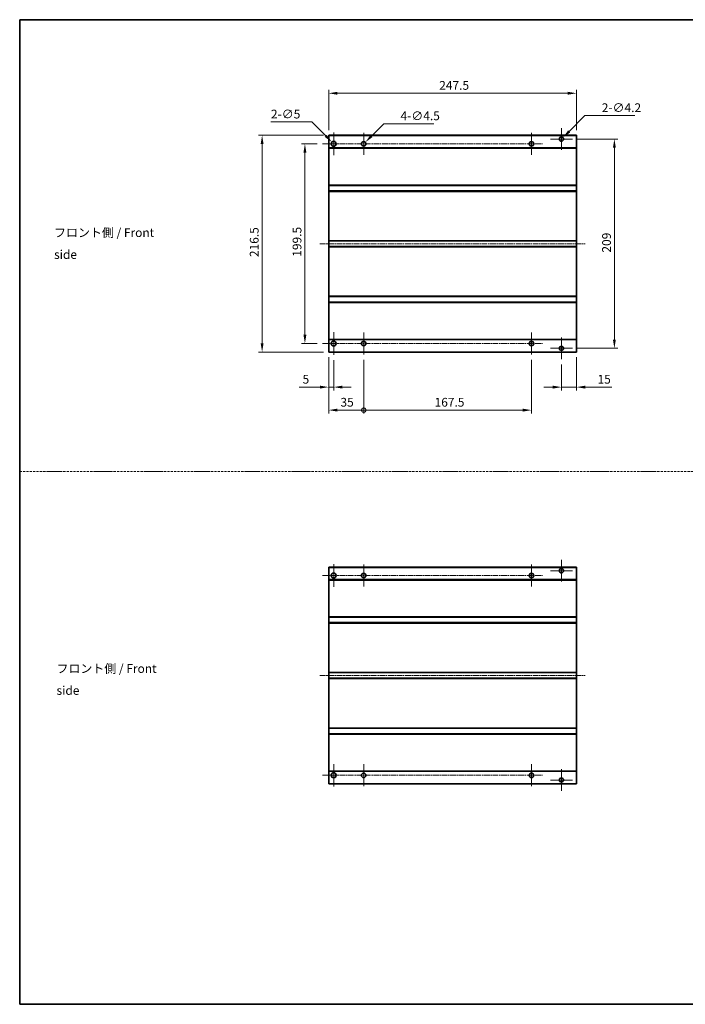
# Model space of a CAD drawing. Units: millimetres. Extents: x 0 to 8085, y 0 to 1124.
# Drawn here: x 3940 to 4605, y 0 to 984 of the extents above; entities that cross this region are included whole.
import ezdxf

# ---------------------------------------------------------------- set-up
doc = ezdxf.new("R2010")
doc.units = ezdxf.units.MM
doc.linetypes.add('CHAIN', pattern=[0.3543, 0.2362, -0.0295, 0.0591, -0.0295])
doc.linetypes.add('DASH_DOT', pattern=[0.37, 0.24, -0.06, 0.01, -0.06])
for name, color, linetype, lineweight in [('Border (ISO)', 7, 'Continuous', 35), ('Dimension (ISO)', 7, 'Continuous', 18), ('Dimension (ISO) @ 1', 7, 'Continuous', 18), ('Sketch Geometry (ISO)', 7, 'Continuous', 18), ('Symbol (ISO)', 7, 'Continuous', 18), ('Visible (ISO)', 7, 'Continuous', 35), ('Visible Narrow (ISO)', 7, 'Continuous', 25)]:
    doc.layers.add(name, color=color, linetype=linetype, lineweight=lineweight)
doc.layers.add('Center Mark (ISO)', color=7, linetype='Continuous', lineweight=18, true_color=0x80ffff)
doc.layers.add('Centerline (ISO)', color=7, linetype='Continuous', lineweight=18, true_color=0x80ffff)
doc.styles.add('Note Text (TK)', font='MS PGothic.ttf')
doc.dimstyles.new('Default - Method 1b (TK)', dxfattribs={"dimscale": 3, "dimtxt": 2.5, "dimasz": 2.5, "dimexe": 1, "dimexo": 1.5, "dimgap": 1, "dimtad": 1, "dimtoh": 1, "dimrnd": 1e-08, "dimdsep": 46, "dimtxsty": 'Note Text (TK)', "dimcen": 0.09, "dimdle": 5, "dimclrd": 100, "dimclre": 100, "dimclrt": 7, "dimadec": 1, "dimazin": 1, "dimtfac": 1, "dimtmove": 0, "dimatfit": 3, "dimfxl": 0, "dimtolj": 1, "dimlwd": -1, "dimlwe": -1, "dimarcsym": 0})

# ---------------------------------------------------------------- blocks, each defined once
blk = doc.blocks.new('図面枠 tk図枠')
at = {"layer": 'Border (ISO)'}
for p, q in [((14.5, 289), (405.5, 289)), ((14.5, 289), (14.5, 8)), ((405.5, 289), (405.5, 8)), ((14.5, 8), (405.5, 8))]:
    blk.add_line(p, q, dxfattribs=at)
blk = doc.blocks.new('*D43')
at = {"layer": 'Defpoints', "color": 0, "transparency": 16777216}
for p in [(4242.32, 859.52), (4224.82, 660.02), (4242.32, 660.02)]:
    blk.add_point(p, dxfattribs=at)
at = {"layer": 'Dimension (ISO)', "color": 100, "transparency": 16777216}
for p, q in [((4237.07, 859.52), (4221.32, 859.52)), ((4224.82, 850.77), (4224.82, 668.77)), ((4237.07, 660.02), (4221.32, 660.02))]:
    blk.add_line(p, q, dxfattribs=at)
for points in [[(4223.36, 850.77), (4226.28, 850.77), (4224.82, 859.52)], [(4223.36, 668.77), (4226.28, 668.77), (4224.82, 660.02)]]:
    blk.add_solid(points, dxfattribs=at)
at = {"layer": 'Dimension (ISO)', "color": 7, "transparency": 16777216, "insert": (4216.95, 746.75), "char_height": 8.75, "attachment_point": 4, "rotation": 90, "style": 'Note Text (TK)'}
blk.add_mtext('\\A1;199.5', dxfattribs=at)
blk = doc.blocks.new('*D44')
at = {"layer": 'Defpoints', "color": 0, "transparency": 16777216}
for p in [(4248.57, 868.02), (4182.07, 651.52), (4248.57, 651.52)]:
    blk.add_point(p, dxfattribs=at)
at = {"layer": 'Dimension (ISO)', "color": 100, "transparency": 16777216}
for p, q in [((4243.32, 868.02), (4178.57, 868.02)), ((4182.07, 859.27), (4182.07, 660.27)), ((4243.32, 651.52), (4178.57, 651.52))]:
    blk.add_line(p, q, dxfattribs=at)
for points in [[(4180.61, 859.27), (4183.53, 859.27), (4182.07, 868.02)], [(4180.61, 660.27), (4183.53, 660.27), (4182.07, 651.52)]]:
    blk.add_solid(points, dxfattribs=at)
at = {"layer": 'Dimension (ISO)', "color": 7, "transparency": 16777216, "insert": (4174.2, 746.4), "char_height": 8.75, "attachment_point": 4, "rotation": 90, "style": 'Note Text (TK)'}
blk.add_mtext('\\A1;216.5', dxfattribs=at)
blk = doc.blocks.new('_DotSmall')
at = {"color": 0, "linetype": 'ByBlock', "const_width": 0.5}
blk.add_lwpolyline([(-0.0625, 0, 1), (0.0625, 0, 1)], format="xyb", close=True, dxfattribs=at)
blk = doc.blocks.new('*D45')
at = {"layer": 'Defpoints', "color": 0, "transparency": 16777216}
for p in [(4248.57, 651.52), (4283.57, 649.02), (4283.57, 593.52)]:
    blk.add_point(p, dxfattribs=at)
at = {"layer": 'Dimension (ISO)', "color": 100, "transparency": 16777216}
for p, q in [((4248.57, 646.27), (4248.57, 590.02)), ((4283.57, 643.77), (4283.57, 590.02)), ((4257.32, 593.52), (4283.57, 593.52))]:
    blk.add_line(p, q, dxfattribs=at)
blk.add_solid([(4257.32, 594.98), (4257.32, 592.07), (4248.57, 593.52)], dxfattribs=at)
at = {"layer": 'Dimension (ISO)', "color": 100, "transparency": 16777216, "xscale": 8.75, "yscale": 8.75, "zscale": 8.75}
blk.add_blockref('_DotSmall', (4283.57, 593.52), dxfattribs=at)
at = {"layer": 'Dimension (ISO)', "color": 7, "transparency": 16777216, "insert": (4260.32, 601.4), "char_height": 8.75, "attachment_point": 4, "style": 'Note Text (TK)'}
blk.add_mtext('\\A1;35', dxfattribs=at)
blk = doc.blocks.new('*D46')
at = {"layer": 'Defpoints', "color": 0, "transparency": 16777216}
for p in [(4283.57, 649.02), (4451.07, 649.02), (4451.07, 593.52)]:
    blk.add_point(p, dxfattribs=at)
at = {"layer": 'Dimension (ISO)', "color": 100, "transparency": 16777216}
for p, q in [((4283.57, 643.77), (4283.57, 590.02)), ((4451.07, 643.77), (4451.07, 590.02)), ((4283.57, 593.52), (4442.32, 593.52))]:
    blk.add_line(p, q, dxfattribs=at)
blk.add_solid([(4442.32, 594.98), (4442.32, 592.07), (4451.07, 593.52)], dxfattribs=at)
at = {"layer": 'Dimension (ISO)', "color": 100, "transparency": 16777216, "xscale": 8.75, "yscale": 8.75, "zscale": 8.75, "rotation": 180}
blk.add_blockref('_DotSmall', (4283.57, 593.52), dxfattribs=at)
at = {"layer": 'Dimension (ISO)', "color": 7, "transparency": 16777216, "insert": (4354.33, 601.4), "char_height": 8.75, "attachment_point": 4, "style": 'Note Text (TK)'}
blk.add_mtext('\\A1;167.5', dxfattribs=at)
blk = doc.blocks.new('*D47')
at = {"layer": 'Defpoints', "color": 0, "transparency": 16777216}
for p in [(4248.57, 651.52), (4253.57, 648.77), (4253.57, 616.49)]:
    blk.add_point(p, dxfattribs=at)
at = {"layer": 'Dimension (ISO)', "color": 100, "transparency": 16777216}
for p, q in [((4248.57, 646.27), (4248.57, 612.99)), ((4253.57, 643.52), (4253.57, 612.99)), ((4239.82, 616.49), (4219, 616.49)), ((4253.57, 616.49), (4248.57, 616.49)), ((4262.32, 616.49), (4271.07, 616.49))]:
    blk.add_line(p, q, dxfattribs=at)
for points in [[(4239.82, 617.95), (4239.82, 615.03), (4248.57, 616.49)], [(4262.32, 617.95), (4262.32, 615.03), (4253.57, 616.49)]]:
    blk.add_solid(points, dxfattribs=at)
at = {"layer": 'Dimension (ISO)', "color": 7, "transparency": 16777216, "insert": (4222.5, 624.36), "char_height": 8.75, "attachment_point": 4, "style": 'Note Text (TK)'}
blk.add_mtext('\\A1;5', dxfattribs=at)
blk = doc.blocks.new('*D48')
at = {"layer": 'Defpoints', "color": 0, "transparency": 16777216}
for p in [(4496.07, 651.52), (4481.07, 644.42), (4496.07, 616.49)]:
    blk.add_point(p, dxfattribs=at)
at = {"layer": 'Dimension (ISO)', "color": 100, "transparency": 16777216}
for p, q in [((4496.07, 646.27), (4496.07, 612.99)), ((4481.07, 639.17), (4481.07, 612.99)), ((4472.32, 616.49), (4463.57, 616.49)), ((4481.07, 616.49), (4496.07, 616.49)), ((4504.82, 616.49), (4531.31, 616.49))]:
    blk.add_line(p, q, dxfattribs=at)
for points in [[(4472.32, 617.95), (4472.32, 615.03), (4481.07, 616.49)], [(4504.82, 617.95), (4504.82, 615.03), (4496.07, 616.49)]]:
    blk.add_solid(points, dxfattribs=at)
at = {"layer": 'Dimension (ISO)', "color": 7, "transparency": 16777216, "insert": (4517.07, 624.36), "char_height": 8.75, "attachment_point": 4, "style": 'Note Text (TK)'}
blk.add_mtext('\\A1;15', dxfattribs=at)
blk = doc.blocks.new('*D49')
at = {"layer": 'Defpoints', "color": 0, "transparency": 16777216}
for p in [(4491.92, 864.27), (4491.92, 655.27), (4533.92, 655.27)]:
    blk.add_point(p, dxfattribs=at)
at = {"layer": 'Dimension (ISO)', "color": 100, "transparency": 16777216}
for p, q in [((4497.17, 864.27), (4537.42, 864.27)), ((4533.92, 855.52), (4533.92, 664.02)), ((4497.17, 655.27), (4537.42, 655.27))]:
    blk.add_line(p, q, dxfattribs=at)
for points in [[(4532.46, 855.52), (4535.38, 855.52), (4533.92, 864.27)], [(4532.46, 664.02), (4535.38, 664.02), (4533.92, 655.27)]]:
    blk.add_solid(points, dxfattribs=at)
at = {"layer": 'Dimension (ISO)', "color": 7, "transparency": 16777216, "insert": (4526.05, 750.9), "char_height": 8.75, "attachment_point": 4, "rotation": 90, "style": 'Note Text (TK)'}
blk.add_mtext('\\A1;209', dxfattribs=at)
blk = doc.blocks.new('*D50')
at = {"layer": 'Defpoints', "color": 0, "transparency": 16777216}
for p in [(4496.07, 910.02), (4248.57, 868.02), (4496.07, 868.02)]:
    blk.add_point(p, dxfattribs=at)
at = {"layer": 'Dimension (ISO)', "color": 100, "transparency": 16777216}
for p, q in [((4248.57, 873.27), (4248.57, 913.52)), ((4257.32, 910.02), (4487.32, 910.02)), ((4496.07, 873.27), (4496.07, 913.52))]:
    blk.add_line(p, q, dxfattribs=at)
for points in [[(4257.32, 911.48), (4257.32, 908.57), (4248.57, 910.02)], [(4487.32, 911.48), (4487.32, 908.57), (4496.07, 910.02)]]:
    blk.add_solid(points, dxfattribs=at)
at = {"layer": 'Dimension (ISO)', "color": 7, "transparency": 16777216, "insert": (4358.95, 917.9), "char_height": 8.75, "attachment_point": 4, "style": 'Note Text (TK)'}
blk.add_mtext('\\A1;247.5', dxfattribs=at)
blk = doc.blocks.new('*D51')
at = {"layer": 'Defpoints', "color": 0, "transparency": 16777216}
for p in [(4251.81, 861.29), (4255.34, 857.76)]:
    blk.add_point(p, dxfattribs=at)
at = {"layer": 'Dimension (ISO)', "color": 100, "transparency": 16777216}
for p, q in [((4190.91, 881.38), (4231.72, 881.38)), ((4231.72, 881.38), (4245.62, 867.48)), ((4253.26, 859.52), (4253.89, 859.52)), ((4253.57, 859.21), (4253.57, 859.84))]:
    blk.add_line(p, q, dxfattribs=at)
blk.add_solid([(4246.65, 868.51), (4244.59, 866.45), (4251.81, 861.29)], dxfattribs=at)
at = {"layer": 'Dimension (ISO)', "color": 7, "transparency": 16777216, "insert": (4190.91, 889.25), "char_height": 8.75, "attachment_point": 4, "style": 'Note Text (TK)'}
blk.add_mtext('\\A1;\\fＭＳ Ｐゴシック|b0|i0;\\H8.7500;2-∅5', dxfattribs=at)
blk = doc.blocks.new('*D52')
at = {"layer": 'Defpoints', "color": 0, "transparency": 16777216}
for p in [(4281.98, 857.93), (4285.16, 861.11)]:
    blk.add_point(p, dxfattribs=at)
at = {"layer": 'Dimension (ISO)', "color": 100, "transparency": 16777216}
for p, q in [((4303.65, 879.61), (4291.35, 867.3)), ((4353.64, 879.61), (4303.65, 879.61)), ((4283.26, 859.52), (4283.89, 859.52)), ((4283.57, 859.21), (4283.57, 859.84))]:
    blk.add_line(p, q, dxfattribs=at)
blk.add_solid([(4290.32, 868.33), (4292.38, 866.27), (4285.16, 861.11)], dxfattribs=at)
at = {"layer": 'Dimension (ISO)', "color": 7, "transparency": 16777216, "insert": (4320.33, 887.48), "char_height": 8.75, "attachment_point": 4, "style": 'Note Text (TK)'}
blk.add_mtext('\\A1;\\fＭＳ Ｐゴシック|b0|i0;\\H8.7500;4-∅4.5', dxfattribs=at)
blk = doc.blocks.new('*D53')
at = {"layer": 'Defpoints', "color": 0, "transparency": 16777216}
for p in [(4482.56, 865.76), (4479.59, 862.79)]:
    blk.add_point(p, dxfattribs=at)
at = {"layer": 'Dimension (ISO)', "color": 100, "transparency": 16777216}
for p, q in [((4504.53, 887.73), (4488.74, 871.95)), ((4554.42, 887.73), (4504.53, 887.73)), ((4480.76, 864.27), (4481.39, 864.27)), ((4481.07, 863.96), (4481.07, 864.59))]:
    blk.add_line(p, q, dxfattribs=at)
blk.add_solid([(4487.71, 872.98), (4489.78, 870.91), (4482.56, 865.76)], dxfattribs=at)
at = {"layer": 'Dimension (ISO)', "color": 7, "transparency": 16777216, "insert": (4521.31, 895.61), "char_height": 8.75, "attachment_point": 4, "style": 'Note Text (TK)'}
blk.add_mtext('\\A1;\\fＭＳ Ｐゴシック|b0|i0;\\H8.7500;2-∅4.2', dxfattribs=at)

msp = doc.modelspace()

# ---------------------------------------------------------------- linework, layer by layer
at = {"layer": 'Center Mark (ISO)', "linetype": 'CHAIN', "ltscale": 7.143376}
for p, q in [((4253.5728, 870.7739), (4253.5728, 848.2739)), ((4253.5728, 671.2739), (4253.5728, 648.7739)), ((4253.5728, 439.5416), (4253.5728, 417.0416)), ((4253.5728, 240.0416), (4253.5728, 217.5416))]:
    msp.add_line(p, q, dxfattribs=at)
at = {"layer": 'Center Mark (ISO)', "linetype": 'CHAIN', "ltscale": 6.984632}
for p, q in [((4283.5728, 870.5239), (4283.5728, 848.5239)), ((4451.0728, 870.5239), (4451.0728, 848.5239)), ((4283.5728, 671.0239), (4283.5728, 649.0239)), ((4451.0728, 671.0239), (4451.0728, 649.0239)), ((4283.5728, 439.2916), (4283.5728, 417.2916)), ((4451.0728, 439.2916), (4451.0728, 417.2916)), ((4283.5728, 239.7916), (4283.5728, 217.7916)), ((4451.0728, 239.7916), (4451.0728, 217.7916))]:
    msp.add_line(p, q, dxfattribs=at)
at = {"layer": 'Center Mark (ISO)', "linetype": 'CHAIN', "ltscale": 6.889386}
for p, q in [((4481.0728, 875.1239), (4481.0728, 853.4239)), ((4491.9228, 864.2739), (4470.2228, 864.2739)), ((4481.0728, 666.1239), (4481.0728, 644.4239)), ((4491.9228, 655.2739), (4470.2228, 655.2739)), ((4481.0728, 443.8916), (4481.0728, 422.1916)), ((4491.9228, 433.0416), (4470.2228, 433.0416)), ((4481.0728, 234.8916), (4481.0728, 213.1916)), ((4491.9228, 224.0416), (4470.2228, 224.0416))]:
    msp.add_line(p, q, dxfattribs=at)
at = {"layer": 'Centerline (ISO)', "linetype": 'CHAIN', "ltscale": 23.990969}
for p, q in [((4242.3228, 859.5239), (4462.0728, 859.5239)), ((4239.8228, 759.7739), (4504.8228, 759.7739)), ((4242.3228, 660.0239), (4462.0728, 660.0239)), ((4242.3228, 428.2916), (4462.0728, 428.2916)), ((4239.8228, 328.5416), (4504.8228, 328.5416)), ((4242.3228, 228.7916), (4462.0728, 228.7916))]:
    msp.add_line(p, q, dxfattribs=at)
at = {"layer": 'Sketch Geometry (ISO)', "color": 4, "linetype": 'DASH_DOT', "lineweight": 18, "ltscale": 9.032109, "true_color": 0x00ffff}
msp.add_line((3939.9784, 532.1982), (5308.4784, 532.1982), dxfattribs=at)
at = {"layer": 'Visible (ISO)'}
for p, q in [((4248.5728, 868.0239), (4496.0728, 868.0239)), ((4248.5728, 867.7239), (4248.5728, 868.0239)), ((4248.5728, 867.7239), (4248.5728, 855.5239)), ((4496.0728, 868.0239), (4496.0728, 867.7239)), ((4496.0728, 855.5239), (4496.0728, 867.7239)), ((4248.5728, 855.0239), (4248.5728, 855.5239)), ((4248.5728, 855.5239), (4496.0728, 855.5239)), ((4248.5728, 855.0239), (4248.5728, 818.5239)), ((4496.0728, 855.5239), (4496.0728, 855.0239)), ((4496.0728, 818.5239), (4496.0728, 855.0239)), ((4248.5728, 818.0239), (4248.5728, 818.5239)), ((4248.5728, 818.0239), (4248.5728, 812.5239)), ((4248.5728, 818.0239), (4496.0728, 818.0239)), ((4496.0728, 818.5239), (4496.0728, 818.0239)), ((4496.0728, 812.5239), (4496.0728, 818.0239)), ((4248.5728, 812.5239), (4496.0728, 812.5239)), ((4248.5728, 812.0239), (4248.5728, 812.5239)), ((4248.5728, 812.0239), (4248.5728, 763.0239)), ((4496.0728, 812.5239), (4496.0728, 812.0239)), ((4496.0728, 763.0239), (4496.0728, 812.0239)), ((4248.5728, 762.5239), (4248.5728, 763.0239)), ((4248.5728, 762.5239), (4248.5728, 757.0239)), ((4248.5728, 762.5239), (4496.0728, 762.5239)), ((4496.0728, 763.0239), (4496.0728, 762.5239)), ((4496.0728, 757.0239), (4496.0728, 762.5239)), ((4248.5728, 757.0239), (4496.0728, 757.0239)), ((4248.5728, 756.5239), (4248.5728, 757.0239)), ((4248.5728, 756.5239), (4248.5728, 707.5239)), ((4496.0728, 757.0239), (4496.0728, 756.5239)), ((4496.0728, 707.5239), (4496.0728, 756.5239)), ((4248.5728, 707.0239), (4248.5728, 707.5239)), ((4248.5728, 707.0239), (4248.5728, 701.5239)), ((4248.5728, 707.0239), (4496.0728, 707.0239)), ((4248.5728, 701.5239), (4496.0728, 701.5239)), ((4248.5728, 701.0239), (4248.5728, 701.5239)), ((4248.5728, 701.0239), (4248.5728, 664.5239)), ((4496.0728, 707.5239), (4496.0728, 707.0239)), ((4496.0728, 701.5239), (4496.0728, 707.0239)), ((4496.0728, 701.5239), (4496.0728, 701.0239)), ((4496.0728, 664.5239), (4496.0728, 701.0239)), ((4248.5728, 664.0239), (4248.5728, 664.5239)), ((4248.5728, 664.0239), (4248.5728, 651.8239)), ((4248.5728, 664.0239), (4496.0728, 664.0239)), ((4496.0728, 664.5239), (4496.0728, 664.0239)), ((4496.0728, 651.8239), (4496.0728, 664.0239)), ((4248.5728, 651.5239), (4248.5728, 651.8239)), ((4248.5728, 651.5239), (4496.0728, 651.5239)), ((4496.0728, 651.8239), (4496.0728, 651.5239)), ((4248.5728, 436.7916), (4496.0728, 436.7916)), ((4248.5728, 436.4916), (4248.5728, 436.7916)), ((4248.5728, 436.4916), (4248.5728, 424.2916)), ((4496.0728, 436.7916), (4496.0728, 436.4916)), ((4496.0728, 424.2916), (4496.0728, 436.4916)), ((4248.5728, 423.7916), (4248.5728, 424.2916)), ((4248.5728, 424.2916), (4496.0728, 424.2916)), ((4248.5728, 423.7916), (4248.5728, 387.2916)), ((4496.0728, 424.2916), (4496.0728, 423.7916)), ((4496.0728, 387.2916), (4496.0728, 423.7916)), ((4248.5728, 386.7916), (4248.5728, 387.2916)), ((4248.5728, 386.7916), (4248.5728, 381.2916)), ((4248.5728, 386.7916), (4496.0728, 386.7916)), ((4496.0728, 387.2916), (4496.0728, 386.7916)), ((4496.0728, 381.2916), (4496.0728, 386.7916)), ((4248.5728, 381.2916), (4496.0728, 381.2916)), ((4248.5728, 380.7916), (4248.5728, 381.2916)), ((4248.5728, 380.7916), (4248.5728, 331.7916)), ((4496.0728, 381.2916), (4496.0728, 380.7916)), ((4496.0728, 331.7916), (4496.0728, 380.7916)), ((4248.5728, 331.2916), (4248.5728, 331.7916)), ((4248.5728, 331.2916), (4248.5728, 325.7916)), ((4248.5728, 331.2916), (4496.0728, 331.2916)), ((4248.5728, 325.7916), (4496.0728, 325.7916)), ((4248.5728, 325.2916), (4248.5728, 325.7916)), ((4248.5728, 325.2916), (4248.5728, 276.2916)), ((4496.0728, 331.7916), (4496.0728, 331.2916)), ((4496.0728, 325.7916), (4496.0728, 331.2916)), ((4496.0728, 325.7916), (4496.0728, 325.2916)), ((4496.0728, 276.2916), (4496.0728, 325.2916)), ((4248.5728, 275.7916), (4248.5728, 276.2916)), ((4248.5728, 275.7916), (4248.5728, 270.2916)), ((4248.5728, 275.7916), (4496.0728, 275.7916)), ((4496.0728, 276.2916), (4496.0728, 275.7916)), ((4496.0728, 270.2916), (4496.0728, 275.7916)), ((4248.5728, 270.2916), (4496.0728, 270.2916)), ((4248.5728, 269.7916), (4248.5728, 270.2916)), ((4248.5728, 269.7916), (4248.5728, 233.2916)), ((4496.0728, 270.2916), (4496.0728, 269.7916)), ((4496.0728, 233.2916), (4496.0728, 269.7916)), ((4248.5728, 232.7916), (4248.5728, 233.2916)), ((4248.5728, 232.7916), (4248.5728, 220.5916)), ((4248.5728, 232.7916), (4496.0728, 232.7916)), ((4496.0728, 233.2916), (4496.0728, 232.7916)), ((4496.0728, 220.5916), (4496.0728, 232.7916)), ((4248.5728, 220.2916), (4248.5728, 220.5916)), ((4248.5728, 220.2916), (4496.0728, 220.2916)), ((4496.0728, 220.5916), (4496.0728, 220.2916))]:
    msp.add_line(p, q, dxfattribs=at)
for centre, radius in [((4481.0728, 864.2739), 2.1), ((4253.5728, 859.5239), 2.5), ((4283.5728, 859.5239), 2.25), ((4451.0728, 859.5239), 2.25), ((4253.5728, 660.0239), 2.5), ((4283.5728, 660.0239), 2.25), ((4451.0728, 660.0239), 2.25), ((4481.0728, 655.2739), 2.1), ((4481.0728, 433.0416), 2.1), ((4253.5728, 428.2916), 2.5), ((4283.5728, 428.2916), 2.25), ((4451.0728, 428.2916), 2.25), ((4253.5728, 228.7916), 2.5), ((4283.5728, 228.7916), 2.25), ((4451.0728, 228.7916), 2.25), ((4481.0728, 224.0416), 2.1)]:
    msp.add_circle(centre, radius, dxfattribs=at)
at = {"layer": 'Visible Narrow (ISO)'}
for p, q in [((4248.5728, 867.7239), (4496.0728, 867.7239)), ((4248.5728, 855.0239), (4496.0728, 855.0239)), ((4248.5728, 818.5239), (4496.0728, 818.5239)), ((4248.5728, 812.0239), (4496.0728, 812.0239)), ((4248.5728, 763.0239), (4496.0728, 763.0239)), ((4248.5728, 756.5239), (4496.0728, 756.5239)), ((4248.5728, 707.5239), (4496.0728, 707.5239)), ((4248.5728, 701.0239), (4496.0728, 701.0239)), ((4248.5728, 664.5239), (4496.0728, 664.5239)), ((4248.5728, 651.8239), (4496.0728, 651.8239)), ((4248.5728, 436.4916), (4496.0728, 436.4916)), ((4248.5728, 423.7916), (4496.0728, 423.7916)), ((4248.5728, 387.2916), (4496.0728, 387.2916)), ((4248.5728, 380.7916), (4496.0728, 380.7916)), ((4248.5728, 331.7916), (4496.0728, 331.7916)), ((4248.5728, 325.2916), (4496.0728, 325.2916)), ((4248.5728, 276.2916), (4496.0728, 276.2916)), ((4248.5728, 269.7916), (4496.0728, 269.7916)), ((4248.5728, 233.2916), (4496.0728, 233.2916)), ((4248.5728, 220.5916), (4496.0728, 220.5916))]:
    msp.add_line(p, q, dxfattribs=at)

# ---------------------------------------------------------------- block references
at = {"xscale": 3.5, "yscale": 3.5, "zscale": 3.5}
msp.add_blockref('図面枠 tk図枠', (3889.2283, -27.9852), dxfattribs=at)

# ---------------------------------------------------------------- texts
at = {"layer": 'Symbol (ISO)', "color": 7, "char_height": 8.75, "width": 124.700292, "attachment_point": 4, "line_spacing_factor": 1.5, "style": 'Note Text (TK)'}
for insert in [(3974.335, 759.8815), (3976.7527, 324.4584)]:
    msp.add_mtext('{\\fＭＳ Ｐゴシック|b0|i0;フロント側 / Front side}', dxfattribs=dict(at, insert=insert))

# ---------------------------------------------------------------- dimensions: what is measured, and where the dimension line sits
at = {"layer": 'Dimension (ISO) @ 1', "color": 100, "true_color": 0x00ff3f}
for base, p1, p2, angle, override, picture, middle in [((4496.0728, 910.0239), (4248.5728, 868.0239), (4496.0728, 868.0239), 180, {"dimscale": 1, "dimtxt": 8.75, "dimasz": 8.75, "dimexe": 3.5, "dimexo": 5.25, "dimgap": 3.5, "dimtoh": 0, "dimdec": 2, "dimcen": 0.315, "dimtol": 0, "dimlim": 0, "dimtp": 0, "dimtm": 0, "dimtdec": 2, "dimtix": 0, "dimtofl": 0, "dimtmove": 0, "dimatfit": 1}, '*D50', (4372.3228, 910.0239)), ((4182.0728, 651.5239), (4248.5728, 868.0239), (4248.5728, 651.5239), 270, {"dimscale": 1, "dimtxt": 8.75, "dimasz": 8.75, "dimexe": 3.5, "dimexo": 5.25, "dimgap": 3.5, "dimtoh": 0, "dimdec": 2, "dimcen": 0.315, "dimtol": 0, "dimlim": 0, "dimtp": 0, "dimtm": 0, "dimtdec": 2, "dimtix": 0, "dimtofl": 0, "dimtmove": 0, "dimatfit": 1}, '*D44', (4182.0728, 759.7739)), ((4224.8228, 660.0239), (4242.3228, 859.5239), (4242.3228, 660.0239), 270, {"dimscale": 1, "dimtxt": 8.75, "dimasz": 8.75, "dimexe": 3.5, "dimexo": 5.25, "dimgap": 3.5, "dimtoh": 0, "dimdec": 2, "dimcen": 0.315, "dimtol": 0, "dimlim": 0, "dimtp": 0, "dimtm": 0, "dimtdec": 2, "dimtix": 0, "dimtofl": 0, "dimtmove": 0, "dimatfit": 1}, '*D43', (4224.8228, 759.7739)), ((4533.9228, 655.2739), (4491.9228, 864.2739), (4491.9228, 655.2739), 90, {"dimscale": 1, "dimtxt": 8.75, "dimasz": 8.75, "dimexe": 3.5, "dimexo": 5.25, "dimgap": 3.5, "dimtoh": 0, "dimdec": 2, "dimcen": 0.315, "dimtol": 0, "dimlim": 0, "dimtp": 0, "dimtm": 0, "dimtdec": 2, "dimtix": 0, "dimtofl": 0, "dimtmove": 0, "dimatfit": 1}, '*D49', (4533.9228, 759.7739)), ((4253.5728, 616.4899), (4248.5728, 651.5239), (4253.5728, 648.7739), 180, {"dimscale": 1, "dimtxt": 8.75, "dimasz": 8.75, "dimexe": 3.5, "dimexo": 5.25, "dimgap": 3.5, "dimtoh": 0, "dimdec": 2, "dimcen": 0.315, "dimtol": 0, "dimlim": 0, "dimtp": 0, "dimtm": 0, "dimtdec": 2, "dimtix": 0, "dimtofl": 1, "dimtmove": 0, "dimatfit": 1}, '*D47', (4225.0373, 616.4899)), ((4283.5728, 593.5239), (4248.5728, 651.5239), (4283.5728, 649.0239), 180, {"dimscale": 1, "dimtxt": 8.75, "dimasz": 8.75, "dimexe": 3.5, "dimexo": 5.25, "dimgap": 3.5, "dimtoh": 0, "dimdec": 2, "dimblk2": 'DotSmall', "dimsah": 1, "dimcen": 0.315, "dimdle": 0, "dimtol": 0, "dimlim": 0, "dimtp": 0, "dimtm": 0, "dimtdec": 2, "dimtix": 0, "dimtofl": 0, "dimtmove": 0, "dimatfit": 1}, '*D45', (4266.0378, 593.5239)), ((4496.0728, 616.4899), (4481.0728, 644.4239), (4496.0728, 651.5239), 180, {"dimscale": 1, "dimtxt": 8.75, "dimasz": 8.75, "dimexe": 3.5, "dimexo": 5.25, "dimgap": 3.5, "dimtoh": 0, "dimdec": 2, "dimcen": 0.315, "dimtol": 0, "dimlim": 0, "dimtp": 0, "dimtm": 0, "dimtdec": 2, "dimtix": 0, "dimtofl": 1, "dimtmove": 0, "dimatfit": 1}, '*D48', (4522.4421, 616.4899)), ((4451.0728, 593.5239), (4283.5728, 649.0239), (4451.0728, 649.0239), 180, {"dimscale": 1, "dimtxt": 8.75, "dimasz": 8.75, "dimexe": 3.5, "dimexo": 5.25, "dimgap": 3.5, "dimtoh": 0, "dimdec": 2, "dimblk1": 'DotSmall', "dimsah": 1, "dimcen": 0.315, "dimdle": 0, "dimtol": 0, "dimlim": 0, "dimtp": 0, "dimtm": 0, "dimtdec": 2, "dimtix": 0, "dimtofl": 0, "dimtmove": 0, "dimatfit": 1}, '*D46', (4367.3578, 593.5239))]:
    dim = msp.add_linear_dim(base=base, p1=p1, p2=p2, angle=angle, dimstyle='Default - Method 1b (TK)', override=override, dxfattribs=at)
    dim.commit()
    dim.dimension.update_dxf_attribs({"geometry": picture, "text_midpoint": middle, "dimtype": 128})
for p1, p2, text, picture, middle in [((4255.3405, 857.7561), (4251.805, 861.2916), '\\fＭＳ Ｐゴシック|b0|i0;\\H8.7500;2-<>', '*D51', (4202.9899, 881.3793)), ((4479.5878, 862.7889), (4482.5577, 865.7588), '\\fＭＳ Ｐゴシック|b0|i0;\\H8.7500;2-<>', '*D53', (4537.8629, 887.7313)), ((4281.9818, 857.9329), (4285.1638, 861.1149), '\\fＭＳ Ｐゴシック|b0|i0;\\H8.7500;4-<>', '*D52', (4336.9874, 879.6058))]:
    dim = msp.add_diameter_dim_2p(p1=p1, p2=p2, text=text, dimstyle='Default - Method 1b (TK)', override={"dimscale": 1, "dimtxt": 8.75, "dimasz": 8.75, "dimexe": 3.5, "dimexo": 5.25, "dimgap": 3.5, "dimtih": 1, "dimdec": 2, "dimlfac": 1, "dimcen": 0.315, "dimtol": 0, "dimlim": 0, "dimtp": 0, "dimtm": 0, "dimtdec": 2, "dimtix": 0, "dimtofl": 0, "dimtmove": 0, "dimatfit": 3}, dxfattribs=at)
    dim.commit()
    dim.dimension.update_dxf_attribs({"geometry": picture, "text_midpoint": middle, "dimtype": 131})

doc.saveas('drawing.dxf')
